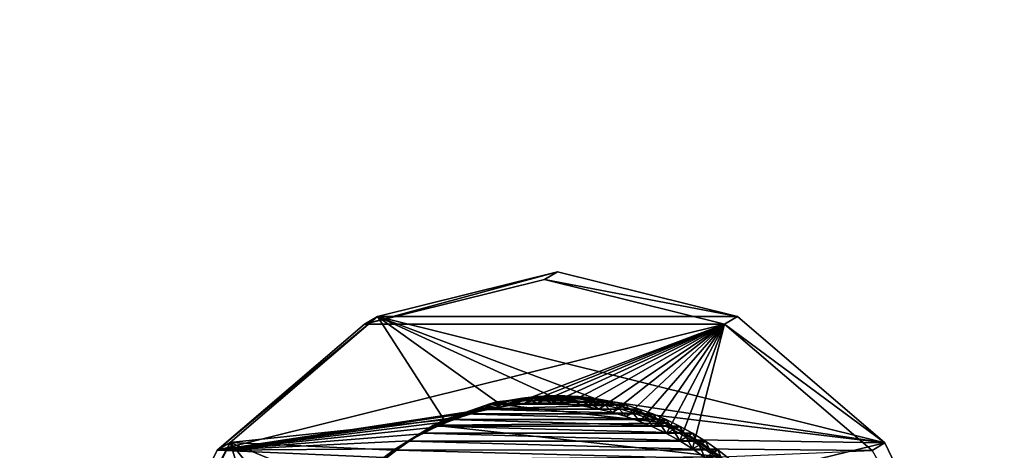
# Model space of a CAD drawing. Units: millimetres. Extents: x -10 to 878, y -878 to 10.
# Drawn here: x 332 to 336, y -834 to -833 of the extents above; entities that cross this region are included whole.
import ezdxf

# ---------------------------------------------------------------- set-up
doc = ezdxf.new("R2010")
doc.units = ezdxf.units.MM
doc.header["$LTSCALE"] = 101.851852
for name, color, linetype in [('1054', 7, 'CONTINUOUS'), ('1055', 7, 'CONTINUOUS'), ('1056', 7, 'CONTINUOUS'), ('1057', 7, 'CONTINUOUS'), ('1058', 7, 'CONTINUOUS'), ('1059', 7, 'CONTINUOUS'), ('1074', 7, 'CONTINUOUS'), ('1181', 7, 'CONTINUOUS'), ('1182', 7, 'CONTINUOUS'), ('1183', 7, 'CONTINUOUS'), ('1184', 7, 'CONTINUOUS'), ('1185', 7, 'CONTINUOUS'), ('1186', 7, 'CONTINUOUS'), ('1187', 7, 'CONTINUOUS'), ('1188', 7, 'CONTINUOUS'), ('1189', 7, 'CONTINUOUS'), ('1190', 7, 'CONTINUOUS'), ('1191', 7, 'CONTINUOUS'), ('1192', 7, 'CONTINUOUS'), ('1193', 7, 'CONTINUOUS'), ('1194', 7, 'CONTINUOUS'), ('1195', 7, 'CONTINUOUS'), ('1196', 7, 'CONTINUOUS'), ('1197', 7, 'CONTINUOUS'), ('1198', 7, 'CONTINUOUS'), ('1199', 7, 'CONTINUOUS'), ('1200', 7, 'CONTINUOUS'), ('1201', 7, 'CONTINUOUS'), ('1202', 7, 'CONTINUOUS'), ('1203', 7, 'CONTINUOUS'), ('1204', 7, 'CONTINUOUS'), ('1205', 7, 'CONTINUOUS'), ('1208', 7, 'CONTINUOUS'), ('1209', 7, 'CONTINUOUS'), ('1210', 7, 'CONTINUOUS'), ('1211', 7, 'CONTINUOUS'), ('1212', 7, 'CONTINUOUS'), ('179', 7, 'CONTINUOUS'), ('189', 7, 'CONTINUOUS'), ('190', 7, 'CONTINUOUS'), ('191', 7, 'CONTINUOUS'), ('192', 7, 'CONTINUOUS'), ('194', 7, 'CONTINUOUS'), ('204', 7, 'CONTINUOUS'), ('205', 7, 'CONTINUOUS'), ('206', 7, 'CONTINUOUS'), ('207', 7, 'CONTINUOUS'), ('208', 7, 'CONTINUOUS')]:
    doc.layers.add(name, color=color, linetype=linetype)

msp = doc.modelspace()

# ---------------------------------------------------------------- linework, layer by layer
at = {"layer": '1054', "linetype": 'Continuous'}
for points in [[(332.5798, -835.1049, 46.2812), (332.5275, -835.1356, 1954.2812), (332.9368, -834.359, 46.2813), (332.5798, -835.1049, 46.2812)], [(332.9368, -834.359, 46.2813), (332.5275, -835.1356, 1954.2812), (332.8845, -834.3897, 1954.2812), (332.9368, -834.359, 46.2813)]]:
    msp.add_3dface(points, dxfattribs=at)
at = {"layer": '1055', "linetype": 'Continuous'}
for points in [[(332.9368, -834.359, 46.2813), (332.8845, -834.3897, 1954.2812), (333.5326, -833.8499, 46.2813), (332.9368, -834.359, 46.2813)], [(333.5326, -833.8499, 46.2813), (332.8845, -834.3897, 1954.2812), (333.4803, -833.8806, 1954.2813), (333.5326, -833.8499, 46.2813)]]:
    msp.add_3dface(points, dxfattribs=at)
at = {"layer": '1056', "linetype": 'Continuous'}
for points in [[(333.5326, -833.8499, 46.2813), (333.4803, -833.8806, 1954.2813), (334.2596, -833.6696, 46.2813), (333.5326, -833.8499, 46.2813)], [(334.2596, -833.6696, 46.2813), (333.4803, -833.8806, 1954.2813), (334.2073, -833.7003, 1954.2813), (334.2596, -833.6696, 46.2813)]]:
    msp.add_3dface(points, dxfattribs=at)
at = {"layer": '1057', "linetype": 'Continuous'}
for points in [[(334.2596, -833.6696, 46.2813), (334.2073, -833.7003, 1954.2813), (334.9864, -833.8507, 46.2813), (334.2596, -833.6696, 46.2813)], [(334.9864, -833.8507, 46.2813), (334.2073, -833.7003, 1954.2813), (334.934, -833.8814, 1954.2813), (334.9864, -833.8507, 46.2813)]]:
    msp.add_3dface(points, dxfattribs=at)
at = {"layer": '1058', "linetype": 'Continuous'}
for points in [[(334.9864, -833.8507, 46.2813), (334.934, -833.8814, 1954.2813), (335.5817, -834.3604, 46.2813), (334.9864, -833.8507, 46.2813)], [(335.5817, -834.3604, 46.2813), (334.934, -833.8814, 1954.2813), (335.5293, -834.3911, 1954.2813), (335.5817, -834.3604, 46.2813)]]:
    msp.add_3dface(points, dxfattribs=at)
at = {"layer": '1059', "linetype": 'Continuous'}
msp.add_3dface([(335.5817, -834.3604, 46.2813), (335.5293, -834.3911, 1954.2813), (335.9379, -835.1067, 46.2813), (335.5817, -834.3604, 46.2813)], dxfattribs=at)
at = {"layer": '1074', "linetype": 'Continuous'}
for points in [[(334.2073, -833.7003, 1954.2813), (333.4803, -833.8806, 1954.2813), (334.934, -833.8814, 1954.2813), (334.2073, -833.7003, 1954.2813)], [(333.4803, -833.8806, 1954.2813), (332.8845, -834.3897, 1954.2812), (334.934, -833.8814, 1954.2813), (333.4803, -833.8806, 1954.2813)], [(334.934, -833.8814, 1954.2813), (332.8845, -834.3897, 1954.2812), (334.0652, -834.21, 1954.2813), (334.934, -833.8814, 1954.2813)], [(334.1217, -834.2038, 1954.2813), (334.934, -833.8814, 1954.2813), (334.0652, -834.21, 1954.2813), (334.1217, -834.2038, 1954.2813)], [(334.1783, -834.2007, 1954.2813), (334.934, -833.8814, 1954.2813), (334.1217, -834.2038, 1954.2813), (334.1783, -834.2007, 1954.2813)], [(334.235, -834.2007, 1954.2813), (334.934, -833.8814, 1954.2813), (334.1783, -834.2007, 1954.2813), (334.235, -834.2007, 1954.2813)], [(334.2917, -834.2038, 1954.2813), (334.934, -833.8814, 1954.2813), (334.235, -834.2007, 1954.2813), (334.2917, -834.2038, 1954.2813)], [(334.3588, -834.2113, 1954.2813), (334.934, -833.8814, 1954.2813), (334.2917, -834.2038, 1954.2813), (334.3588, -834.2113, 1954.2813)], [(334.4255, -834.2238, 1954.2813), (334.934, -833.8814, 1954.2813), (334.3588, -834.2113, 1954.2813), (334.4255, -834.2238, 1954.2813)], [(334.4815, -834.2374, 1954.2813), (334.934, -833.8814, 1954.2813), (334.4255, -834.2238, 1954.2813), (334.4815, -834.2374, 1954.2813)], [(334.537, -834.2542, 1954.2813), (334.934, -833.8814, 1954.2813), (334.4815, -834.2374, 1954.2813), (334.537, -834.2542, 1954.2813)], [(334.592, -834.2741, 1954.2813), (334.934, -833.8814, 1954.2813), (334.537, -834.2542, 1954.2813), (334.592, -834.2741, 1954.2813)], [(334.6464, -834.2971, 1954.2813), (334.934, -833.8814, 1954.2813), (334.592, -834.2741, 1954.2813), (334.6464, -834.2971, 1954.2813)], [(334.7, -834.3232, 1954.2813), (334.934, -833.8814, 1954.2813), (334.6464, -834.2971, 1954.2813), (334.7, -834.3232, 1954.2813)], [(334.7528, -834.3524, 1954.2813), (334.934, -833.8814, 1954.2813), (334.7, -834.3232, 1954.2813), (334.7528, -834.3524, 1954.2813)], [(334.8046, -834.3846, 1954.2813), (334.934, -833.8814, 1954.2813), (334.7528, -834.3524, 1954.2813), (334.8046, -834.3846, 1954.2813)], [(335.5293, -834.3911, 1954.2813), (334.934, -833.8814, 1954.2813), (334.8046, -834.3846, 1954.2813), (335.5293, -834.3911, 1954.2813)], [(334.0652, -834.21, 1954.2813), (332.8845, -834.3897, 1954.2812), (334.0088, -834.2194, 1954.2813), (334.0652, -834.21, 1954.2813)], [(334.0088, -834.2194, 1954.2813), (332.8845, -834.3897, 1954.2812), (333.942, -834.2343, 1954.2813), (334.0088, -834.2194, 1954.2813)], [(333.942, -834.2343, 1954.2813), (332.8845, -834.3897, 1954.2812), (333.8759, -834.2542, 1954.2813), (333.942, -834.2343, 1954.2813)], [(333.8759, -834.2542, 1954.2813), (332.8845, -834.3897, 1954.2812), (333.8209, -834.2742, 1954.2813), (333.8759, -834.2542, 1954.2813)], [(333.8209, -834.2742, 1954.2813), (332.8845, -834.3897, 1954.2812), (333.7664, -834.2972, 1954.2813), (333.8209, -834.2742, 1954.2813)], [(333.7664, -834.2972, 1954.2813), (332.8845, -834.3897, 1954.2812), (333.7128, -834.3233, 1954.2813), (333.7664, -834.2972, 1954.2813)], [(333.7128, -834.3233, 1954.2813), (332.8845, -834.3897, 1954.2812), (333.66, -834.3524, 1954.2813), (333.7128, -834.3233, 1954.2813)], [(333.66, -834.3524, 1954.2813), (332.8845, -834.3897, 1954.2812), (333.6082, -834.3846, 1954.2813), (333.66, -834.3524, 1954.2813)], [(332.8845, -834.3897, 1954.2812), (332.5275, -835.1356, 1954.2812), (333.5575, -834.4199, 1954.2813), (332.8845, -834.3897, 1954.2812)], [(333.6082, -834.3846, 1954.2813), (332.8845, -834.3897, 1954.2812), (333.5575, -834.4199, 1954.2813), (333.6082, -834.3846, 1954.2813)], [(334.8546, -834.4194, 1954.2813), (335.5293, -834.3911, 1954.2813), (334.8046, -834.3846, 1954.2813), (334.8546, -834.4194, 1954.2813)]]:
    msp.add_3dface(points, dxfattribs=at)
at = {"layer": '1181', "linetype": 'Continuous'}
for points in [[(334.9067, -834.3888, 54.2813), (334.9298, -834.4421, 1004.2813), (334.8806, -834.4041, 1004.2813), (334.9067, -834.3888, 54.2813)], [(334.9558, -834.4268, 54.2813), (334.9298, -834.4421, 1004.2813), (334.9067, -834.3888, 54.2813), (334.9558, -834.4268, 54.2813)]]:
    msp.add_3dface(points, dxfattribs=at)
at = {"layer": '1182', "linetype": 'Continuous'}
for points in [[(334.8546, -834.4194, 1954.2813), (334.8046, -834.3846, 1954.2813), (334.8307, -834.3693, 1004.2813), (334.8546, -834.4194, 1954.2813)], [(334.8567, -834.3541, 54.2813), (334.8806, -834.4041, 1004.2813), (334.8307, -834.3693, 1004.2813), (334.8567, -834.3541, 54.2813)], [(334.8806, -834.4041, 1004.2813), (334.8546, -834.4194, 1954.2813), (334.8307, -834.3693, 1004.2813), (334.8806, -834.4041, 1004.2813)], [(334.9067, -834.3888, 54.2813), (334.8806, -834.4041, 1004.2813), (334.8567, -834.3541, 54.2813), (334.9067, -834.3888, 54.2813)]]:
    msp.add_3dface(points, dxfattribs=at)
at = {"layer": '1183', "linetype": 'Continuous'}
for points in [[(334.8046, -834.3846, 1954.2813), (334.7528, -834.3524, 1954.2813), (334.7788, -834.3371, 1004.2813), (334.8046, -834.3846, 1954.2813)], [(334.8049, -834.3218, 54.2813), (334.8307, -834.3693, 1004.2813), (334.7788, -834.3371, 1004.2813), (334.8049, -834.3218, 54.2813)], [(334.8307, -834.3693, 1004.2813), (334.8046, -834.3846, 1954.2813), (334.7788, -834.3371, 1004.2813), (334.8307, -834.3693, 1004.2813)], [(334.8567, -834.3541, 54.2813), (334.8307, -834.3693, 1004.2813), (334.8049, -834.3218, 54.2813), (334.8567, -834.3541, 54.2813)]]:
    msp.add_3dface(points, dxfattribs=at)
at = {"layer": '1184', "linetype": 'Continuous'}
for points in [[(334.7521, -834.2926, 54.2813), (334.7788, -834.3371, 1004.2813), (334.726, -834.3079, 1004.2813), (334.7521, -834.2926, 54.2813)], [(334.8049, -834.3218, 54.2813), (334.7788, -834.3371, 1004.2813), (334.7521, -834.2926, 54.2813), (334.8049, -834.3218, 54.2813)], [(334.7528, -834.3524, 1954.2813), (334.7, -834.3232, 1954.2813), (334.726, -834.3079, 1004.2813), (334.7528, -834.3524, 1954.2813)], [(334.7788, -834.3371, 1004.2813), (334.7528, -834.3524, 1954.2813), (334.726, -834.3079, 1004.2813), (334.7788, -834.3371, 1004.2813)]]:
    msp.add_3dface(points, dxfattribs=at)
at = {"layer": '1185', "linetype": 'Continuous'}
for points in [[(334.7, -834.3232, 1954.2813), (334.6464, -834.2971, 1954.2813), (334.6724, -834.2818, 1004.2813), (334.7, -834.3232, 1954.2813)], [(334.6985, -834.2666, 54.2813), (334.726, -834.3079, 1004.2813), (334.6724, -834.2818, 1004.2813), (334.6985, -834.2666, 54.2813)], [(334.726, -834.3079, 1004.2813), (334.7, -834.3232, 1954.2813), (334.6724, -834.2818, 1004.2813), (334.726, -834.3079, 1004.2813)], [(334.7521, -834.2926, 54.2813), (334.726, -834.3079, 1004.2813), (334.6985, -834.2666, 54.2813), (334.7521, -834.2926, 54.2813)]]:
    msp.add_3dface(points, dxfattribs=at)
at = {"layer": '1186', "linetype": 'Continuous'}
for points in [[(334.6464, -834.2971, 1954.2813), (334.592, -834.2741, 1954.2813), (334.6181, -834.2588, 1004.2813), (334.6464, -834.2971, 1954.2813)], [(334.6441, -834.2436, 54.2813), (334.6724, -834.2818, 1004.2813), (334.6181, -834.2588, 1004.2813), (334.6441, -834.2436, 54.2813)], [(334.6724, -834.2818, 1004.2813), (334.6464, -834.2971, 1954.2813), (334.6181, -834.2588, 1004.2813), (334.6724, -834.2818, 1004.2813)], [(334.6985, -834.2666, 54.2813), (334.6724, -834.2818, 1004.2813), (334.6441, -834.2436, 54.2813), (334.6985, -834.2666, 54.2813)]]:
    msp.add_3dface(points, dxfattribs=at)
at = {"layer": '1187', "linetype": 'Continuous'}
for points in [[(334.5891, -834.2237, 54.2813), (334.6181, -834.2588, 1004.2813), (334.5631, -834.2389, 1004.2813), (334.5891, -834.2237, 54.2813)], [(334.6441, -834.2436, 54.2813), (334.6181, -834.2588, 1004.2813), (334.5891, -834.2237, 54.2813), (334.6441, -834.2436, 54.2813)], [(334.592, -834.2741, 1954.2813), (334.537, -834.2542, 1954.2813), (334.5631, -834.2389, 1004.2813), (334.592, -834.2741, 1954.2813)], [(334.6181, -834.2588, 1004.2813), (334.592, -834.2741, 1954.2813), (334.5631, -834.2389, 1004.2813), (334.6181, -834.2588, 1004.2813)]]:
    msp.add_3dface(points, dxfattribs=at)
at = {"layer": '1188', "linetype": 'Continuous'}
for points in [[(334.537, -834.2542, 1954.2813), (334.4815, -834.2374, 1954.2813), (334.5075, -834.2222, 1004.2813), (334.537, -834.2542, 1954.2813)], [(334.5336, -834.2069, 54.2813), (334.5631, -834.2389, 1004.2813), (334.5075, -834.2222, 1004.2813), (334.5336, -834.2069, 54.2813)], [(334.5631, -834.2389, 1004.2813), (334.537, -834.2542, 1954.2813), (334.5075, -834.2222, 1004.2813), (334.5631, -834.2389, 1004.2813)], [(334.5891, -834.2237, 54.2813), (334.5631, -834.2389, 1004.2813), (334.5336, -834.2069, 54.2813), (334.5891, -834.2237, 54.2813)]]:
    msp.add_3dface(points, dxfattribs=at)
at = {"layer": '1189', "linetype": 'Continuous'}
for points in [[(334.4815, -834.2374, 1954.2813), (334.4255, -834.2238, 1954.2813), (334.4516, -834.2085, 1004.2813), (334.4815, -834.2374, 1954.2813)], [(334.4776, -834.1932, 54.2813), (334.5075, -834.2222, 1004.2813), (334.4516, -834.2085, 1004.2813), (334.4776, -834.1932, 54.2813)], [(334.5075, -834.2222, 1004.2813), (334.4815, -834.2374, 1954.2813), (334.4516, -834.2085, 1004.2813), (334.5075, -834.2222, 1004.2813)], [(334.5336, -834.2069, 54.2813), (334.5075, -834.2222, 1004.2813), (334.4776, -834.1932, 54.2813), (334.5336, -834.2069, 54.2813)]]:
    msp.add_3dface(points, dxfattribs=at)
at = {"layer": '1190', "linetype": 'Continuous'}
for points in [[(334.4109, -834.1807, 54.2813), (334.4516, -834.2085, 1004.2813), (334.3848, -834.196, 1004.2813), (334.4109, -834.1807, 54.2813)], [(334.4776, -834.1932, 54.2813), (334.4516, -834.2085, 1004.2813), (334.4109, -834.1807, 54.2813), (334.4776, -834.1932, 54.2813)], [(334.4255, -834.2238, 1954.2813), (334.3588, -834.2113, 1954.2813), (334.3848, -834.196, 1004.2813), (334.4255, -834.2238, 1954.2813)], [(334.4516, -834.2085, 1004.2813), (334.4255, -834.2238, 1954.2813), (334.3848, -834.196, 1004.2813), (334.4516, -834.2085, 1004.2813)]]:
    msp.add_3dface(points, dxfattribs=at)
at = {"layer": '1191', "linetype": 'Continuous'}
for points in [[(334.3438, -834.1733, 54.2813), (334.3848, -834.196, 1004.2813), (334.3177, -834.1886, 1004.2813), (334.3438, -834.1733, 54.2813)], [(334.4109, -834.1807, 54.2813), (334.3848, -834.196, 1004.2813), (334.3438, -834.1733, 54.2813), (334.4109, -834.1807, 54.2813)], [(334.3588, -834.2113, 1954.2813), (334.2917, -834.2038, 1954.2813), (334.3177, -834.1886, 1004.2813), (334.3588, -834.2113, 1954.2813)], [(334.3848, -834.196, 1004.2813), (334.3588, -834.2113, 1954.2813), (334.3177, -834.1886, 1004.2813), (334.3848, -834.196, 1004.2813)]]:
    msp.add_3dface(points, dxfattribs=at)
at = {"layer": '1192', "linetype": 'Continuous'}
for points in [[(334.2917, -834.2038, 1954.2813), (334.235, -834.2007, 1954.2813), (334.261, -834.1854, 1004.2813), (334.2917, -834.2038, 1954.2813)], [(334.2871, -834.1701, 54.2813), (334.3177, -834.1886, 1004.2813), (334.261, -834.1854, 1004.2813), (334.2871, -834.1701, 54.2813)], [(334.3177, -834.1886, 1004.2813), (334.2917, -834.2038, 1954.2813), (334.261, -834.1854, 1004.2813), (334.3177, -834.1886, 1004.2813)], [(334.3438, -834.1733, 54.2813), (334.3177, -834.1886, 1004.2813), (334.2871, -834.1701, 54.2813), (334.3438, -834.1733, 54.2813)]]:
    msp.add_3dface(points, dxfattribs=at)
at = {"layer": '1193', "linetype": 'Continuous'}
for points in [[(334.235, -834.2007, 1954.2813), (334.1783, -834.2007, 1954.2813), (334.2044, -834.1854, 1004.2813), (334.235, -834.2007, 1954.2813)], [(334.2304, -834.1701, 54.2813), (334.261, -834.1854, 1004.2813), (334.2044, -834.1854, 1004.2813), (334.2304, -834.1701, 54.2813)], [(334.261, -834.1854, 1004.2813), (334.235, -834.2007, 1954.2813), (334.2044, -834.1854, 1004.2813), (334.261, -834.1854, 1004.2813)], [(334.2871, -834.1701, 54.2813), (334.261, -834.1854, 1004.2813), (334.2304, -834.1701, 54.2813), (334.2871, -834.1701, 54.2813)]]:
    msp.add_3dface(points, dxfattribs=at)
at = {"layer": '1194', "linetype": 'Continuous'}
for points in [[(334.1739, -834.1732, 54.2813), (334.2044, -834.1854, 1004.2813), (334.1478, -834.1885, 1004.2813), (334.1739, -834.1732, 54.2813)], [(334.2044, -834.1854, 1004.2813), (334.1783, -834.2007, 1954.2813), (334.1478, -834.1885, 1004.2813), (334.2044, -834.1854, 1004.2813)], [(334.2304, -834.1701, 54.2813), (334.2044, -834.1854, 1004.2813), (334.1739, -834.1732, 54.2813), (334.2304, -834.1701, 54.2813)], [(334.1783, -834.2007, 1954.2813), (334.1217, -834.2038, 1954.2813), (334.1478, -834.1885, 1004.2813), (334.1783, -834.2007, 1954.2813)]]:
    msp.add_3dface(points, dxfattribs=at)
at = {"layer": '1195', "linetype": 'Continuous'}
for points in [[(334.1173, -834.1795, 54.2813), (334.1478, -834.1885, 1004.2813), (334.0913, -834.1947, 1004.2813), (334.1173, -834.1795, 54.2813)], [(334.1739, -834.1732, 54.2813), (334.1478, -834.1885, 1004.2813), (334.1173, -834.1795, 54.2813), (334.1739, -834.1732, 54.2813)], [(334.1217, -834.2038, 1954.2813), (334.0652, -834.21, 1954.2813), (334.0913, -834.1947, 1004.2813), (334.1217, -834.2038, 1954.2813)], [(334.1478, -834.1885, 1004.2813), (334.1217, -834.2038, 1954.2813), (334.0913, -834.1947, 1004.2813), (334.1478, -834.1885, 1004.2813)]]:
    msp.add_3dface(points, dxfattribs=at)
at = {"layer": '1196', "linetype": 'Continuous'}
for points in [[(334.1173, -834.1795, 54.2813), (334.0913, -834.1947, 1004.2813), (334.0609, -834.1888, 54.2813), (334.1173, -834.1795, 54.2813)], [(334.0652, -834.21, 1954.2813), (334.0088, -834.2194, 1954.2813), (334.0349, -834.2041, 1004.2813), (334.0652, -834.21, 1954.2813)], [(334.0609, -834.1888, 54.2813), (334.0913, -834.1947, 1004.2813), (334.0349, -834.2041, 1004.2813), (334.0609, -834.1888, 54.2813)], [(334.0913, -834.1947, 1004.2813), (334.0652, -834.21, 1954.2813), (334.0349, -834.2041, 1004.2813), (334.0913, -834.1947, 1004.2813)]]:
    msp.add_3dface(points, dxfattribs=at)
at = {"layer": '1197', "linetype": 'Continuous'}
for points in [[(334.0088, -834.2194, 1954.2813), (333.942, -834.2343, 1954.2813), (333.9681, -834.219, 1004.2813), (334.0088, -834.2194, 1954.2813)], [(333.9941, -834.2037, 54.2813), (334.0349, -834.2041, 1004.2813), (333.9681, -834.219, 1004.2813), (333.9941, -834.2037, 54.2813)], [(334.0349, -834.2041, 1004.2813), (334.0088, -834.2194, 1954.2813), (333.9681, -834.219, 1004.2813), (334.0349, -834.2041, 1004.2813)], [(334.0609, -834.1888, 54.2813), (334.0349, -834.2041, 1004.2813), (333.9941, -834.2037, 54.2813), (334.0609, -834.1888, 54.2813)]]:
    msp.add_3dface(points, dxfattribs=at)
at = {"layer": '1198', "linetype": 'Continuous'}
for points in [[(333.9681, -834.219, 1004.2813), (333.942, -834.2343, 1954.2813), (333.902, -834.239, 1004.2813), (333.9681, -834.219, 1004.2813)], [(333.928, -834.2237, 54.2813), (333.9681, -834.219, 1004.2813), (333.902, -834.239, 1004.2813), (333.928, -834.2237, 54.2813)], [(333.9941, -834.2037, 54.2813), (333.9681, -834.219, 1004.2813), (333.928, -834.2237, 54.2813), (333.9941, -834.2037, 54.2813)], [(333.942, -834.2343, 1954.2813), (333.8759, -834.2542, 1954.2813), (333.902, -834.239, 1004.2813), (333.942, -834.2343, 1954.2813)]]:
    msp.add_3dface(points, dxfattribs=at)
at = {"layer": '1199', "linetype": 'Continuous'}
for points in [[(333.928, -834.2237, 54.2813), (333.902, -834.239, 1004.2813), (333.873, -834.2436, 54.2813), (333.928, -834.2237, 54.2813)], [(333.8759, -834.2542, 1954.2813), (333.8209, -834.2742, 1954.2813), (333.8469, -834.2589, 1004.2813), (333.8759, -834.2542, 1954.2813)], [(333.902, -834.239, 1004.2813), (333.8759, -834.2542, 1954.2813), (333.8469, -834.2589, 1004.2813), (333.902, -834.239, 1004.2813)], [(333.873, -834.2436, 54.2813), (333.902, -834.239, 1004.2813), (333.8469, -834.2589, 1004.2813), (333.873, -834.2436, 54.2813)]]:
    msp.add_3dface(points, dxfattribs=at)
at = {"layer": '1200', "linetype": 'Continuous'}
for points in [[(333.8469, -834.2589, 1004.2813), (333.8209, -834.2742, 1954.2813), (333.7925, -834.2819, 1004.2813), (333.8469, -834.2589, 1004.2813)], [(333.8186, -834.2666, 54.2813), (333.8469, -834.2589, 1004.2813), (333.7925, -834.2819, 1004.2813), (333.8186, -834.2666, 54.2813)], [(333.873, -834.2436, 54.2813), (333.8469, -834.2589, 1004.2813), (333.8186, -834.2666, 54.2813), (333.873, -834.2436, 54.2813)], [(333.8209, -834.2742, 1954.2813), (333.7664, -834.2972, 1954.2813), (333.7925, -834.2819, 1004.2813), (333.8209, -834.2742, 1954.2813)]]:
    msp.add_3dface(points, dxfattribs=at)
at = {"layer": '1201', "linetype": 'Continuous'}
for points in [[(333.7664, -834.2972, 1954.2813), (333.7128, -834.3233, 1954.2813), (333.7389, -834.308, 1004.2813), (333.7664, -834.2972, 1954.2813)], [(333.7925, -834.2819, 1004.2813), (333.7664, -834.2972, 1954.2813), (333.7389, -834.308, 1004.2813), (333.7925, -834.2819, 1004.2813)], [(333.7649, -834.2927, 54.2813), (333.7925, -834.2819, 1004.2813), (333.7389, -834.308, 1004.2813), (333.7649, -834.2927, 54.2813)], [(333.8186, -834.2666, 54.2813), (333.7925, -834.2819, 1004.2813), (333.7649, -834.2927, 54.2813), (333.8186, -834.2666, 54.2813)]]:
    msp.add_3dface(points, dxfattribs=at)
at = {"layer": '1202', "linetype": 'Continuous'}
for points in [[(333.7649, -834.2927, 54.2813), (333.7389, -834.308, 1004.2813), (333.7121, -834.3219, 54.2813), (333.7649, -834.2927, 54.2813)], [(333.7128, -834.3233, 1954.2813), (333.66, -834.3524, 1954.2813), (333.6861, -834.3372, 1004.2813), (333.7128, -834.3233, 1954.2813)], [(333.7389, -834.308, 1004.2813), (333.7128, -834.3233, 1954.2813), (333.6861, -834.3372, 1004.2813), (333.7389, -834.308, 1004.2813)], [(333.7121, -834.3219, 54.2813), (333.7389, -834.308, 1004.2813), (333.6861, -834.3372, 1004.2813), (333.7121, -834.3219, 54.2813)]]:
    msp.add_3dface(points, dxfattribs=at)
at = {"layer": '1203', "linetype": 'Continuous'}
for points in [[(333.6861, -834.3372, 1004.2813), (333.66, -834.3524, 1954.2813), (333.6343, -834.3694, 1004.2813), (333.6861, -834.3372, 1004.2813)], [(333.6603, -834.3541, 54.2813), (333.6861, -834.3372, 1004.2813), (333.6343, -834.3694, 1004.2813), (333.6603, -834.3541, 54.2813)], [(333.7121, -834.3219, 54.2813), (333.6861, -834.3372, 1004.2813), (333.6603, -834.3541, 54.2813), (333.7121, -834.3219, 54.2813)], [(333.66, -834.3524, 1954.2813), (333.6082, -834.3846, 1954.2813), (333.6343, -834.3694, 1004.2813), (333.66, -834.3524, 1954.2813)]]:
    msp.add_3dface(points, dxfattribs=at)
at = {"layer": '1204', "linetype": 'Continuous'}
for points in [[(333.6343, -834.3694, 1004.2813), (333.6082, -834.3846, 1954.2813), (333.5835, -834.4046, 1004.2813), (333.6343, -834.3694, 1004.2813)], [(333.6096, -834.3893, 54.2813), (333.6343, -834.3694, 1004.2813), (333.5835, -834.4046, 1004.2813), (333.6096, -834.3893, 54.2813)], [(333.6603, -834.3541, 54.2813), (333.6343, -834.3694, 1004.2813), (333.6096, -834.3893, 54.2813), (333.6603, -834.3541, 54.2813)], [(333.6082, -834.3846, 1954.2813), (333.5575, -834.4199, 1954.2813), (333.5835, -834.4046, 1004.2813), (333.6082, -834.3846, 1954.2813)]]:
    msp.add_3dface(points, dxfattribs=at)
at = {"layer": '1205', "linetype": 'Continuous'}
msp.add_3dface([(333.6096, -834.3893, 54.2813), (333.5835, -834.4046, 1004.2813), (333.5608, -834.427, 54.2813), (333.6096, -834.3893, 54.2813)], dxfattribs=at)
at = {"layer": '1208', "linetype": 'Continuous'}
for points in [[(334.4109, -834.1807, 54.2813), (334.1173, -834.1795, 54.2813), (334.0609, -834.1888, 54.2813), (334.4109, -834.1807, 54.2813)], [(334.4776, -834.1932, 54.2813), (334.4109, -834.1807, 54.2813), (334.0609, -834.1888, 54.2813), (334.4776, -834.1932, 54.2813)], [(334.3438, -834.1733, 54.2813), (334.1739, -834.1732, 54.2813), (334.1173, -834.1795, 54.2813), (334.3438, -834.1733, 54.2813)], [(334.4109, -834.1807, 54.2813), (334.3438, -834.1733, 54.2813), (334.1173, -834.1795, 54.2813), (334.4109, -834.1807, 54.2813)], [(334.3438, -834.1733, 54.2813), (334.2304, -834.1701, 54.2813), (334.1739, -834.1732, 54.2813), (334.3438, -834.1733, 54.2813)], [(334.3438, -834.1733, 54.2813), (334.2871, -834.1701, 54.2813), (334.2304, -834.1701, 54.2813), (334.3438, -834.1733, 54.2813)], [(334.6441, -834.2436, 54.2813), (333.928, -834.2237, 54.2813), (333.873, -834.2436, 54.2813), (334.6441, -834.2436, 54.2813)], [(334.5336, -834.2069, 54.2813), (333.9941, -834.2037, 54.2813), (333.928, -834.2237, 54.2813), (334.5336, -834.2069, 54.2813)], [(334.5891, -834.2237, 54.2813), (334.5336, -834.2069, 54.2813), (333.928, -834.2237, 54.2813), (334.5891, -834.2237, 54.2813)], [(334.6441, -834.2436, 54.2813), (334.5891, -834.2237, 54.2813), (333.928, -834.2237, 54.2813), (334.6441, -834.2436, 54.2813)], [(334.4776, -834.1932, 54.2813), (334.0609, -834.1888, 54.2813), (333.9941, -834.2037, 54.2813), (334.4776, -834.1932, 54.2813)], [(334.5336, -834.2069, 54.2813), (334.4776, -834.1932, 54.2813), (333.9941, -834.2037, 54.2813), (334.5336, -834.2069, 54.2813)], [(334.6985, -834.2666, 54.2813), (333.873, -834.2436, 54.2813), (333.8186, -834.2666, 54.2813), (334.6985, -834.2666, 54.2813)], [(334.6985, -834.2666, 54.2813), (334.6441, -834.2436, 54.2813), (333.873, -834.2436, 54.2813), (334.6985, -834.2666, 54.2813)], [(334.8049, -834.3218, 54.2813), (333.7649, -834.2927, 54.2813), (333.7121, -834.3219, 54.2813), (334.8049, -834.3218, 54.2813)], [(334.7521, -834.2926, 54.2813), (333.8186, -834.2666, 54.2813), (333.7649, -834.2927, 54.2813), (334.7521, -834.2926, 54.2813)], [(334.8049, -834.3218, 54.2813), (334.7521, -834.2926, 54.2813), (333.7649, -834.2927, 54.2813), (334.8049, -834.3218, 54.2813)], [(334.7521, -834.2926, 54.2813), (334.6985, -834.2666, 54.2813), (333.8186, -834.2666, 54.2813), (334.7521, -834.2926, 54.2813)], [(334.8567, -834.3541, 54.2813), (333.7121, -834.3219, 54.2813), (333.6603, -834.3541, 54.2813), (334.8567, -834.3541, 54.2813)], [(334.8567, -834.3541, 54.2813), (334.8049, -834.3218, 54.2813), (333.7121, -834.3219, 54.2813), (334.8567, -834.3541, 54.2813)], [(334.9067, -834.3888, 54.2813), (333.6603, -834.3541, 54.2813), (333.6096, -834.3893, 54.2813), (334.9067, -834.3888, 54.2813)], [(334.9067, -834.3888, 54.2813), (334.8567, -834.3541, 54.2813), (333.6603, -834.3541, 54.2813), (334.9067, -834.3888, 54.2813)], [(334.9558, -834.4268, 54.2813), (333.6096, -834.3893, 54.2813), (333.5608, -834.427, 54.2813), (334.9558, -834.4268, 54.2813)], [(334.9558, -834.4268, 54.2813), (334.9067, -834.3888, 54.2813), (333.6096, -834.3893, 54.2813), (334.9558, -834.4268, 54.2813)]]:
    msp.add_3dface(points, dxfattribs=at)
at = {"layer": '1209', "linetype": 'Continuous'}
for points in [[(333.5326, -833.8499, 46.2813), (334.2596, -833.6696, 46.2813), (334.9864, -833.8507, 46.2813), (333.5326, -833.8499, 46.2813)], [(332.9368, -834.359, 46.2813), (333.5326, -833.8499, 46.2813), (333.8012, -834.2676, 46.2813), (332.9368, -834.359, 46.2813)], [(333.5326, -833.8499, 46.2813), (334.9864, -833.8507, 46.2813), (335.5817, -834.3604, 46.2813), (333.5326, -833.8499, 46.2813)], [(333.5326, -833.8499, 46.2813), (335.5817, -834.3604, 46.2813), (334.4206, -834.1852, 46.2813), (333.5326, -833.8499, 46.2813)], [(334.2306, -834.17, 46.2813), (333.5326, -833.8499, 46.2813), (334.4206, -834.1852, 46.2813), (334.2306, -834.17, 46.2813)], [(333.5326, -833.8499, 46.2813), (334.2306, -834.17, 46.2813), (334.0148, -834.1947, 46.2813), (333.5326, -833.8499, 46.2813)], [(333.8012, -834.2676, 46.2813), (333.5326, -833.8499, 46.2813), (334.0148, -834.1947, 46.2813), (333.8012, -834.2676, 46.2813)], [(334.4206, -834.1852, 46.2813), (335.5817, -834.3604, 46.2813), (334.6206, -834.2439, 46.2813), (334.4206, -834.1852, 46.2813)], [(334.6206, -834.2439, 46.2813), (335.5817, -834.3604, 46.2813), (334.8219, -834.3477, 46.2813), (334.6206, -834.2439, 46.2813)], [(333.597, -834.3897, 46.2813), (332.9368, -834.359, 46.2813), (333.8012, -834.2676, 46.2813), (333.597, -834.3897, 46.2813)], [(332.5798, -835.1049, 46.2812), (332.9368, -834.359, 46.2813), (333.1348, -835.0042, 46.2812), (332.5798, -835.1049, 46.2812)], [(333.1348, -835.0042, 46.2812), (332.9368, -834.359, 46.2813), (333.2622, -834.7554, 46.2813), (333.1348, -835.0042, 46.2812)], [(333.2622, -834.7554, 46.2813), (332.9368, -834.359, 46.2813), (333.4139, -834.5547, 46.2813), (333.2622, -834.7554, 46.2813)], [(333.4139, -834.5547, 46.2813), (332.9368, -834.359, 46.2813), (333.597, -834.3897, 46.2813), (333.4139, -834.5547, 46.2813)], [(334.8219, -834.3477, 46.2813), (335.5817, -834.3604, 46.2813), (335.0114, -834.4989, 46.2813), (334.8219, -834.3477, 46.2813)], [(335.5817, -834.3604, 46.2813), (335.9379, -835.1067, 46.2813), (335.0114, -834.4989, 46.2813), (335.5817, -834.3604, 46.2813)]]:
    msp.add_3dface(points, dxfattribs=at)
at = {"layer": '1210', "linetype": 'Continuous'}
for points in [[(333.9895, -834.201, 54.2813), (334.2304, -834.1701, 54.2813), (334.4718, -834.197, 54.2813), (333.9895, -834.201, 54.2813)], [(333.7587, -834.2884, 54.2813), (333.9895, -834.201, 54.2813), (334.704, -834.2805, 54.2813), (333.7587, -834.2884, 54.2813)], [(334.704, -834.2805, 54.2813), (333.9895, -834.201, 54.2813), (334.4718, -834.197, 54.2813), (334.704, -834.2805, 54.2813)], [(333.5465, -834.4287, 54.2813), (333.7587, -834.2884, 54.2813), (334.9185, -834.4174, 54.2813), (333.5465, -834.4287, 54.2813)], [(334.9185, -834.4174, 54.2813), (333.7587, -834.2884, 54.2813), (334.704, -834.2805, 54.2813), (334.9185, -834.4174, 54.2813)]]:
    msp.add_3dface(points, dxfattribs=at)
at = {"layer": '1211', "linetype": 'Continuous'}
for points in [[(334.0148, -834.1947, 46.2813), (334.2306, -834.17, 46.2813), (333.9895, -834.201, 54.2813), (334.0148, -834.1947, 46.2813)], [(334.2306, -834.17, 46.2813), (334.2304, -834.1701, 54.2813), (333.9895, -834.201, 54.2813), (334.2306, -834.17, 46.2813)], [(333.8012, -834.2676, 46.2813), (333.9895, -834.201, 54.2813), (333.7587, -834.2884, 54.2813), (333.8012, -834.2676, 46.2813)], [(333.8012, -834.2676, 46.2813), (334.0148, -834.1947, 46.2813), (333.9895, -834.201, 54.2813), (333.8012, -834.2676, 46.2813)], [(333.597, -834.3897, 46.2813), (333.7587, -834.2884, 54.2813), (333.5465, -834.4287, 54.2813), (333.597, -834.3897, 46.2813)], [(333.597, -834.3897, 46.2813), (333.8012, -834.2676, 46.2813), (333.7587, -834.2884, 54.2813), (333.597, -834.3897, 46.2813)], [(333.4139, -834.5547, 46.2813), (333.597, -834.3897, 46.2813), (333.5465, -834.4287, 54.2813), (333.4139, -834.5547, 46.2813)]]:
    msp.add_3dface(points, dxfattribs=at)
at = {"layer": '1212', "linetype": 'Continuous'}
for points in [[(334.2306, -834.17, 46.2813), (334.4206, -834.1852, 46.2813), (334.2304, -834.1701, 54.2813), (334.2306, -834.17, 46.2813)], [(334.2304, -834.1701, 54.2813), (334.4206, -834.1852, 46.2813), (334.4718, -834.197, 54.2813), (334.2304, -834.1701, 54.2813)], [(334.4206, -834.1852, 46.2813), (334.6206, -834.2439, 46.2813), (334.4718, -834.197, 54.2813), (334.4206, -834.1852, 46.2813)], [(334.6206, -834.2439, 46.2813), (334.704, -834.2805, 54.2813), (334.4718, -834.197, 54.2813), (334.6206, -834.2439, 46.2813)], [(334.6206, -834.2439, 46.2813), (334.8219, -834.3477, 46.2813), (334.704, -834.2805, 54.2813), (334.6206, -834.2439, 46.2813)], [(334.8219, -834.3477, 46.2813), (334.9185, -834.4174, 54.2813), (334.704, -834.2805, 54.2813), (334.8219, -834.3477, 46.2813)], [(334.8219, -834.3477, 46.2813), (335.0114, -834.4989, 46.2813), (334.9185, -834.4174, 54.2813), (334.8219, -834.3477, 46.2813)]]:
    msp.add_3dface(points, dxfattribs=at)
at = {"layer": '179', "linetype": 'Continuous'}
for points in [[(324.8041, -850.5459, 1996.4859), (460.7769, -832.8056, 1996.4889), (324.8048, -850.5459, 1967.7851), (324.8041, -850.5459, 1996.4859)], [(324.8048, -850.5459, 1967.7851), (455.2776, -834.2406, 1970.2892), (460.7837, -832.804, 1967.7881), (324.8048, -850.5459, 1967.7851)], [(460.7769, -832.8056, 1996.4889), (413.212, -843.1569, 1978.2883), (324.8048, -850.5459, 1967.7851), (460.7769, -832.8056, 1996.4889)], [(451.3956, -835.2153, 1970.2892), (455.2776, -834.2406, 1970.2892), (324.8048, -850.5459, 1967.7851), (451.3956, -835.2153, 1970.2892)]]:
    msp.add_3dface(points, dxfattribs=at)
at = {"layer": '189', "linetype": 'Continuous'}
msp.add_3dface([(324.8041, -850.5459, 1998.9859), (393.6029, -847.1099, 2000.0022), (460.7832, -832.8039, 1998.9889), (324.8041, -850.5459, 1998.9859)], dxfattribs=at)
at = {"layer": '190', "linetype": 'Continuous'}
for points in [[(460.7769, -832.8056, 1996.4889), (324.8041, -850.5459, 1996.4859), (460.7832, -832.8039, 1998.9889), (460.7769, -832.8056, 1996.4889)], [(324.8041, -850.5459, 1996.4859), (324.8041, -850.5459, 1998.9859), (460.7832, -832.8039, 1998.9889), (324.8041, -850.5459, 1996.4859)]]:
    msp.add_3dface(points, dxfattribs=at)
at = {"layer": '191', "linetype": 'Continuous'}
for points in [[(324.8048, -850.5459, 1967.7851), (460.7837, -832.804, 1967.7881), (324.805, -850.5459, 1956.5704), (324.8048, -850.5459, 1967.7851)], [(324.805, -850.5459, 1956.5704), (460.7837, -832.804, 1967.7881), (460.7839, -832.804, 1956.5733), (324.805, -850.5459, 1956.5704)]]:
    msp.add_3dface(points, dxfattribs=at)
at = {"layer": '192', "linetype": 'Continuous'}
for points in [[(324.8079, -851.0125, 1955.2864), (460.7839, -832.804, 1956.5733), (324.8031, -852.1944, 1954.6015), (324.8079, -851.0125, 1955.2864)], [(324.8031, -852.1944, 1954.6015), (460.7839, -832.804, 1956.5733), (461.209, -834.3966, 1954.6045), (324.8031, -852.1944, 1954.6015)], [(324.805, -850.5459, 1956.5704), (460.7839, -832.804, 1956.5733), (324.8079, -851.0125, 1955.2864), (324.805, -850.5459, 1956.5704)]]:
    msp.add_3dface(points, dxfattribs=at)
at = {"layer": '194', "linetype": 'Continuous'}
for points in [[(324.8041, -850.546, 4.885), (455.3446, -834.2234, 22.747), (460.7768, -832.8056, 4.882), (324.8041, -850.546, 4.885)], [(460.7836, -832.804, 33.5828), (413.2804, -843.1454, 31.7472), (324.8047, -850.546, 33.5858), (460.7836, -832.804, 33.5828)], [(451.5775, -835.1703, 22.747), (455.3446, -834.2234, 22.747), (324.8041, -850.546, 4.885), (451.5775, -835.1703, 22.747)]]:
    msp.add_3dface(points, dxfattribs=at)
at = {"layer": '204', "linetype": 'Continuous'}
for points in [[(324.8037, -850.8389, 1.6779), (460.7831, -832.8039, 2.382), (324.803, -851.546, 1.385), (324.8037, -850.8389, 1.6779)], [(324.803, -851.546, 1.385), (460.7831, -832.8039, 2.382), (393.6228, -847.1071, 1.3835), (324.803, -851.546, 1.385)], [(324.804, -850.546, 2.385), (460.7831, -832.8039, 2.382), (324.8037, -850.8389, 1.6779), (324.804, -850.546, 2.385)]]:
    msp.add_3dface(points, dxfattribs=at)
at = {"layer": '205', "linetype": 'Continuous'}
for points in [[(460.7768, -832.8056, 4.882), (460.7831, -832.8039, 2.382), (324.804, -850.546, 2.385), (460.7768, -832.8056, 4.882)], [(324.8041, -850.546, 4.885), (460.7768, -832.8056, 4.882), (324.804, -850.546, 2.385), (324.8041, -850.546, 4.885)]]:
    msp.add_3dface(points, dxfattribs=at)
at = {"layer": '206', "linetype": 'Continuous'}
for points in [[(460.7836, -832.804, 33.5828), (324.8047, -850.546, 33.5858), (460.7838, -832.804, 44.7976), (460.7836, -832.804, 33.5828)], [(460.7838, -832.804, 44.7976), (324.8047, -850.546, 33.5858), (324.805, -850.546, 44.8006), (460.7838, -832.804, 44.7976)]]:
    msp.add_3dface(points, dxfattribs=at)
at = {"layer": '207', "linetype": 'Continuous'}
for points in [[(467.5886, -832.6522, 46.7663), (460.7838, -832.804, 44.7976), (334.7235, -852.1125, 46.7692), (467.5886, -832.6522, 46.7663)], [(460.7838, -832.804, 44.7976), (324.805, -850.546, 44.8006), (334.6992, -851.1199, 46.281), (460.7838, -832.804, 44.7976)], [(334.7235, -852.1125, 46.7692), (460.7838, -832.804, 44.7976), (334.6992, -851.1199, 46.281), (334.7235, -852.1125, 46.7692)]]:
    msp.add_3dface(points, dxfattribs=at)
at = {"layer": '208', "linetype": 'Continuous'}
msp.add_3dface([(467.5886, -832.6522, 46.7663), (334.7235, -852.1125, 46.7692), (468.5162, -836.0687, 47.3826), (467.5886, -832.6522, 46.7663)], dxfattribs=at)

doc.saveas('drawing.dxf')
